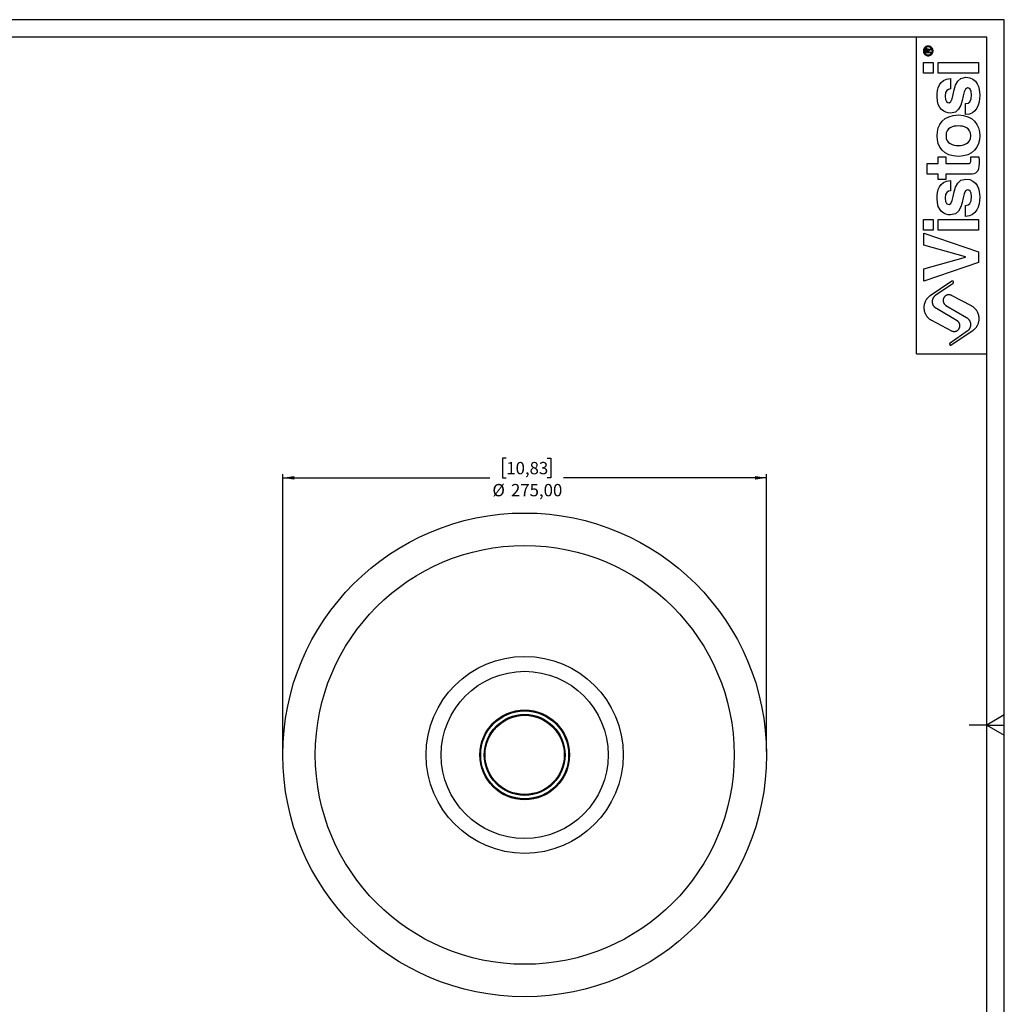
# Model space of a CAD drawing. Units: millimetres. Extents: x 10 to 587, y 10 to 831.
# Drawn here: x 307 to 587, y 551 to 831 of the extents above; entities that cross this region are included whole.
import ezdxf

# ---------------------------------------------------------------- set-up
doc = ezdxf.new("R2010")
doc.units = ezdxf.units.MM
doc.layers.add('FORMAT', color=7, linetype='Continuous')
doc.styles.add('SLDTEXTSTYLE1', font='TXT', dxfattribs={"width": 0.75})
doc.dimstyles.new('SLDDIMSTYLE1', dxfattribs={"dimtxt": 3.5, "dimasz": 3.302, "dimexe": 0, "dimexo": 0.0625, "dimgap": 0.875, "dimtad": 0, "dimlfac": 2, "dimrnd": 1e-09, "dimzin": 12, "dimdsep": 46, "dimtxsty": 'SLDTEXTSTYLE1', "dimsah": 1, "dimcen": 0.09, "dimadec": 0, "dimazin": 3, "dimtfac": 1, "dimtofl": 0, "dimtmove": 0, "dimatfit": 3, "dimfxl": 0, "dimfrac": 2, "dimtolj": 1, "dimtzin": 12, "dimarcsym": 0})

# ---------------------------------------------------------------- blocks, each defined once
blk = doc.blocks.new('_D_2')
at = {"layer": 'FORMAT', "color": 7}
for p, q in [((445.47, 706.37), (444.4, 706.37)), ((444.4, 706.37), (444.4, 700.81)), ((457.1, 706.37), (458.17, 706.37)), ((458.17, 706.37), (458.17, 700.81)), ((381.95, 623.06), (381.95, 701.81)), ((381.95, 700.81), (440.82, 700.81)), ((444.4, 700.81), (445.47, 700.81)), ((458.17, 700.81), (457.1, 700.81)), ((519.45, 700.81), (461.75, 700.81)), ((519.45, 623.06), (519.45, 701.81))]:
    blk.add_line(p, q, dxfattribs=at)
for points in [[(381.95, 700.81), (385.25, 700.3), (385.25, 701.32)], [(519.45, 700.81), (516.15, 701.32), (516.15, 700.3)]]:
    blk.add_solid(points, dxfattribs=at)
at = {"layer": 'FORMAT', "color": 7, "char_height": 3.5, "attachment_point": 1, "style": 'SLDTEXTSTYLE1'}
for s, insert in [('10,83', (445.47, 705.32)), ('%%c', (441.53, 699.06)), ('275,00', (446.81, 699.06))]:
    blk.add_mtext(s, dxfattribs=dict(at, insert=insert))

msp = doc.modelspace()

# ---------------------------------------------------------------- linework, layer by layer
at = {"color": 7, "linetype": 'Continuous', "lineweight": 25}
for p, q in [((448.587, 633.1112), (448.5933, 633.1124)), ((448.8954, 633.1657), (448.9017, 633.1666)), ((452.4939, 633.1666), (452.5, 633.1657)), ((452.8021, 633.1124), (452.8081, 633.1112)), ((445.2061, 631.8796), (445.2115, 631.8826)), ((456.2513, 631.8446), (456.2561, 631.8419)), ((442.1829, 629.4135), (442.1791, 629.4092)), ((439.5496, 624.5609), (439.729, 624.5609)), ((461.6664, 624.5609), (461.8458, 624.5609)), ((439.729, 619.5609), (439.5496, 619.5609)), ((461.8458, 619.5609), (461.6664, 619.5609))]:
    msp.add_line(p, q, dxfattribs=at)
for radius in [68.75, 59.5189, 27.9989, 23.75, 12.75, 12.5, 11.5, 11.25]:
    msp.add_circle((450.6977, 622.0609), radius, dxfattribs=at)
for centre, radius, start, end in [((450.6977, 622.061), 11.25, 99.218552, 100.781212), ((450.6977, 622.061), 11.25, 79.218552, 80.781212), ((450.6977, 622.061), 11.25, 119.218552, 124.887116), ((450.6977, 622.061), 11.25, 139.218552, 144.887116), ((450.6977, 622.061), 11.25, 35.112647, 40.781212), ((450.6977, 622.0609), 11.425, 167.36036, 192.63964), ((450.6977, 622.0609), 11.425, 347.36036, 12.63964)]:
    msp.add_arc(centre, radius, start, end, dxfattribs=at)
at = {"layer": 'FORMAT'}
for p, q in [((587.0185, 831.0259), (10.0185, 831.0259)), ((587.0185, 10.0259), (587.0185, 831.0259)), ((582.0185, 826.0259), (15.0185, 826.0259)), ((582.0185, 15.0259), (582.0185, 826.0259)), ((565.4496, 822.3623), (566.1674, 822.833)), ((566.1674, 822.833), (566.1674, 822.5711)), ((564.6134, 821.6233), (564.6134, 822.3016)), ((566.1674, 821.6233), (564.6134, 821.6233)), ((564.8312, 822.2562), (564.8312, 821.8427)), ((564.8312, 821.8427), (565.2323, 821.8427)), ((565.2323, 821.8427), (565.2323, 822.1038)), ((566.1674, 822.5711), (565.4496, 822.1038)), ((565.4496, 822.1038), (565.4496, 821.8427)), ((565.4496, 821.8427), (566.1674, 821.8427)), ((566.1674, 821.8427), (566.1674, 821.6233)), ((564.0185, 815.8065), (564.0185, 818.8375)), ((564.0185, 818.8375), (566.8333, 818.8375)), ((566.8333, 818.8375), (566.8333, 815.8065)), ((568.1971, 815.8065), (568.1971, 818.8375)), ((568.1971, 818.8375), (579.715, 818.8375)), ((579.715, 818.8375), (579.715, 815.8065)), ((566.8333, 815.8065), (564.0185, 815.8065)), ((579.715, 815.8065), (568.1971, 815.8065)), ((571.705, 814.3047), (571.705, 811.3381)), ((576.0349, 804.0637), (576.0349, 807.182)), ((568.1971, 790.1711), (568.1971, 792.0553)), ((568.1971, 792.0553), (570.3627, 792.0553)), ((570.3627, 792.0553), (570.3627, 790.1711)), ((577.5076, 792.0553), (579.8025, 792.0553)), ((565.0794, 787.14), (565.0794, 790.1711)), ((565.0794, 790.1711), (568.1971, 790.1711)), ((570.3627, 790.1711), (576.619, 790.1711)), ((579.846, 790.6261), (579.846, 790.2363)), ((568.1971, 787.14), (565.0794, 787.14)), ((568.1971, 785.5814), (568.1971, 787.14)), ((577.3563, 787.14), (570.3627, 787.14)), ((570.3627, 787.14), (570.3627, 785.5814)), ((570.3627, 785.5814), (568.1971, 785.5814)), ((571.705, 785.3575), (571.705, 782.3913)), ((576.0349, 775.1172), (576.0349, 778.2348)), ((564.0185, 771.1713), (564.0185, 774.2028)), ((564.0185, 774.2028), (566.8333, 774.2028)), ((566.8333, 774.2028), (566.8333, 771.1713)), ((568.1971, 771.1713), (568.1971, 774.2028)), ((568.1971, 774.2028), (579.715, 774.2028)), ((579.715, 774.2028), (579.715, 771.1713)), ((566.8333, 771.1713), (564.0185, 771.1713)), ((564.1703, 766.9748), (564.1703, 770.3527)), ((564.1703, 770.3527), (579.7151, 765.069)), ((579.715, 771.1713), (568.1971, 771.1713)), ((575.9491, 763.5976), (564.1703, 766.9748)), ((579.7151, 765.069), (579.7151, 761.9736)), ((564.1703, 760.2196), (575.9491, 763.5539)), ((579.7151, 761.9736), (564.1703, 756.7339)), ((575.9491, 763.5539), (575.9491, 763.5976)), ((564.1703, 756.7339), (564.1703, 760.2196)), ((572.1071, 756.6826), (565.9764, 752.5772)), ((567.6041, 752.8106), (572.4488, 756.1821)), ((577.6944, 749.6673), (572.0228, 752.6582)), ((573.6014, 745.4412), (567.7487, 748.9022)), ((570.4357, 749.8185), (576.2884, 746.3576)), ((566.3427, 745.5925), (572.0143, 742.6016)), ((576.433, 742.4492), (571.5883, 739.0777)), ((571.93, 738.5772), (578.0607, 742.6826)), ((587.0185, 633.4127), (582.0185, 630.5259)), ((582.0185, 630.5259), (577.0185, 630.5259)), ((582.0185, 630.5259), (587.0185, 627.6392)), ((582.0185, 630.5259), (587.0185, 630.5259))]:
    msp.add_line(p, q, dxfattribs=at)
for points, degree in [([(562.0185, 736.0259), (562.0185, 781.0259), (562.0185, 826.0259)], 2), ([(564.6134, 822.3016), (564.6134, 822.5826), (564.6885, 822.8547), (565.0247, 822.8547)], 3), ([(565.0247, 822.8547), (565.3303, 822.8547), (565.4432, 822.6395), (565.4496, 822.3623)], 3), ([(565.0205, 822.6361), (564.8604, 822.6361), (564.8312, 822.4251), (564.8312, 822.2562)], 3), ([(565.2323, 822.1038), (565.2323, 822.2973), (565.2692, 822.6361), (565.0205, 822.6361)], 3), ([(571.3153, 807.4412), (573.1337, 807.4412), (571.8132, 814.6506), (576.0566, 814.6506)], 3), ([(576.0566, 814.6506), (579.4125, 814.6506), (580.0185, 811.4035), (580.0185, 809.6063)], 3), ([(567.8946, 809.1297), (567.8946, 811.3819), (568.4577, 814.0664), (571.705, 814.3047)], 3), ([(576.5328, 811.6196), (574.606, 811.6196), (576.0566, 804.4748), (571.7485, 804.4748)], 3), ([(577.7234, 809.6931), (577.7234, 811.2522), (576.9664, 811.6196), (576.5328, 811.6196)], 3), ([(571.7485, 804.4748), (570.0591, 804.4748), (567.8946, 805.5356), (567.8946, 809.1297)], 3), ([(571.705, 811.3381), (570.9688, 811.2089), (570.1892, 810.9489), (570.1892, 809.3033)], 3), ([(570.1892, 809.3033), (570.1892, 807.6579), (570.8168, 807.4412), (571.3153, 807.4412)], 3), ([(576.0349, 807.182), (577.0093, 807.182), (577.7234, 807.7877), (577.7234, 809.6931)], 3), ([(580.0185, 809.6063), (580.0185, 806.9864), (579.1088, 804.1506), (576.0349, 804.0637)], 3), ([(567.8946, 798.0564), (567.8946, 801.1522), (569.7992, 803.9453), (573.9563, 803.9453)], 3), ([(573.9563, 803.9453), (578.1135, 803.9453), (580.0185, 801.1522), (580.0185, 798.0564)], 3), ([(573.9563, 800.8279), (572.4841, 800.8279), (570.449, 800.3945), (570.449, 798.0564)], 3), ([(577.4638, 798.0564), (577.4638, 800.3945), (575.4288, 800.8279), (573.9563, 800.8279)], 3), ([(573.9563, 792.1676), (569.7992, 792.1676), (567.8946, 794.9601), (567.8946, 798.0564)], 3), ([(570.449, 798.0564), (570.449, 795.7182), (572.4841, 795.2859), (573.9563, 795.2859)], 3), ([(580.0185, 798.0564), (580.0185, 794.9601), (578.1135, 792.1676), (573.9563, 792.1676)], 3), ([(573.9563, 795.2859), (575.4288, 795.2859), (577.4638, 795.7182), (577.4638, 798.0564)], 3), ([(577.5503, 791.4273), (577.5503, 791.6221), (577.5293, 791.838), (577.5076, 792.0553)], 3), ([(579.8025, 792.0553), (579.8241, 791.5786), (579.846, 791.1024), (579.846, 790.6261)], 3), ([(576.619, 790.1711), (577.2907, 790.1711), (577.5503, 790.1928), (577.5503, 791.4273)], 3), ([(579.846, 790.2363), (579.846, 787.6167), (578.8493, 787.14), (577.3563, 787.14)], 3), ([(567.8946, 780.1831), (567.8946, 782.4355), (568.4577, 785.1196), (571.705, 785.3575)], 3), ([(571.3153, 778.4944), (573.1337, 778.4944), (571.8132, 785.7038), (576.0566, 785.7038)], 3), ([(576.0566, 785.7038), (579.4125, 785.7038), (580.0185, 782.4569), (580.0185, 780.6598)], 3), ([(571.705, 782.3913), (570.9688, 782.2621), (570.1892, 782.0017), (570.1892, 780.3565)], 3), ([(576.5328, 782.6732), (574.606, 782.6732), (576.0566, 775.528), (571.7485, 775.528)], 3), ([(577.7234, 780.7459), (577.7234, 782.305), (576.9664, 782.6732), (576.5328, 782.6732)], 3), ([(571.7485, 775.528), (570.0591, 775.528), (567.8946, 776.5888), (567.8946, 780.1831)], 3), ([(570.1892, 780.3565), (570.1892, 778.7106), (570.8168, 778.4944), (571.3153, 778.4944)], 3), ([(576.0349, 778.2348), (577.0093, 778.2348), (577.7234, 778.841), (577.7234, 780.7459)], 3), ([(580.0185, 780.6598), (580.0185, 778.04), (579.1088, 775.2038), (576.0349, 775.1172)], 3), ([(562.0185, 736.0259), (572.0185, 736.0259), (582.0185, 736.0259)], 2)]:
    msp.add_open_spline(points, degree=degree, dxfattribs=at)
for points, weights, knots in [([(566.7613, 822.1545), (566.7613, 823.5259), (565.3899, 823.5259), (564.0185, 823.5259), (564.0185, 822.1545)], [1, 0.707106781187, 1, 0.707106781187, 1], [0, 0, 0, 0.9424778, 0.9424778, 1.88495559, 1.88495559, 1.88495559]), ([(566.5327, 822.1545), (566.5327, 823.2973), (565.3899, 823.2973), (564.247, 823.2973), (564.247, 822.1545)], [1, 0.707106781187, 1, 0.707106781187, 1], [0, 0, 0, 0.78539816, 0.78539816, 1.57079633, 1.57079633, 1.57079633]), ([(564.0185, 822.1545), (564.0185, 820.7831), (565.3899, 820.7831), (566.7613, 820.7831), (566.7613, 822.1545)], [1, 0.707106781187, 1, 0.707106781187, 1], [1.88495559, 1.88495559, 1.88495559, 2.82743339, 2.82743339, 3.76991118, 3.76991118, 3.76991118]), ([(564.247, 822.1545), (564.247, 821.0116), (565.3899, 821.0116), (566.5327, 821.0116), (566.5327, 822.1545)], [1, 0.707106781187, 1, 0.707106781187, 1], [1.57079633, 1.57079633, 1.57079633, 2.35619449, 2.35619449, 3.14159265, 3.14159265, 3.14159265]), ([(572.4488, 756.1821), (572.6954, 756.3536), (572.526, 756.6017), (572.3567, 756.8498), (572.1071, 756.6826)], [1, 0.710264389098, 1, 0.710264389098, 1], [3.00257652, 3.00257652, 3.00257652, 4.51034475, 4.51034475, 6.01811298, 6.01811298, 6.01811298]), ([(572.0228, 752.6582), (570.6183, 753.3988), (569.8437, 752.0128), (569.069, 750.6268), (570.4357, 749.8185)], [1, 0.715672976424, 1, 0.715672976424, 1], [16.42133242, 16.42133242, 16.42133242, 24.4359536, 24.4359536, 32.45057478, 32.45057478, 32.45057478]), ([(565.9764, 752.5772), (564.0548, 751.2904), (564.1759, 748.9808), (564.297, 746.6712), (566.3427, 745.5925)], [1, 0.869522488864, 1, 0.869522488864, 1], [-94.21308932, -94.21308932, -94.21308932, -80.81346199, -80.81346199, -67.41383466, -67.41383466, -67.41383466]), ([(567.7487, 748.9022), (566.656, 749.5484), (566.6091, 750.817), (566.5622, 752.0855), (567.6041, 752.8106)], [1, 0.877631898533, 1, 0.877631898533, 1], [-46.79713528, -46.79713528, -46.79713528, -39.39492593, -39.39492593, -31.99271658, -31.99271658, -31.99271658]), ([(578.0607, 742.6826), (579.9824, 743.9694), (579.8612, 746.279), (579.7401, 748.5886), (577.6944, 749.6673)], [1, 0.869522488864, 1, 0.869522488864, 1], [-94.21308932, -94.21308932, -94.21308932, -80.81346199, -80.81346199, -67.41383466, -67.41383466, -67.41383466]), ([(572.0143, 742.6016), (573.4188, 741.861), (574.1934, 743.247), (574.9681, 744.633), (573.6014, 745.4412)], [1, 0.715672976424, 1, 0.715672976424, 1], [16.42133242, 16.42133242, 16.42133242, 24.4359536, 24.4359536, 32.45057478, 32.45057478, 32.45057478]), ([(576.2884, 746.3576), (577.3811, 745.7114), (577.428, 744.4428), (577.475, 743.1743), (576.433, 742.4492)], [1, 0.877631898533, 1, 0.877631898533, 1], [-46.79713528, -46.79713528, -46.79713528, -39.39492593, -39.39492593, -31.99271658, -31.99271658, -31.99271658]), ([(571.5883, 739.0777), (571.3418, 738.9062), (571.5111, 738.6581), (571.6805, 738.41), (571.93, 738.5772)], [1, 0.710264389098, 1, 0.710264389098, 1], [3.00257652, 3.00257652, 3.00257652, 4.51034475, 4.51034475, 6.01811298, 6.01811298, 6.01811298])]:
    msp.add_rational_spline(points, weights, degree=2, knots=knots, dxfattribs=at)

# ---------------------------------------------------------------- dimensions: what is measured, and where the dimension line sits
at = {"layer": 'FORMAT', "color": 7}
dim = msp.add_linear_dim(base=(519.4477, 700.8109), p1=(381.9477, 622.0609), p2=(519.4477, 622.0609), text='%%c<>', dimstyle='SLDDIMSTYLE1', dxfattribs=at)
dim.commit()
dim.dimension.update_dxf_attribs({"geometry": '_D_2', "text_midpoint": (451.2856, 700.8109), "dimtype": 160})

doc.saveas('drawing.dxf')
